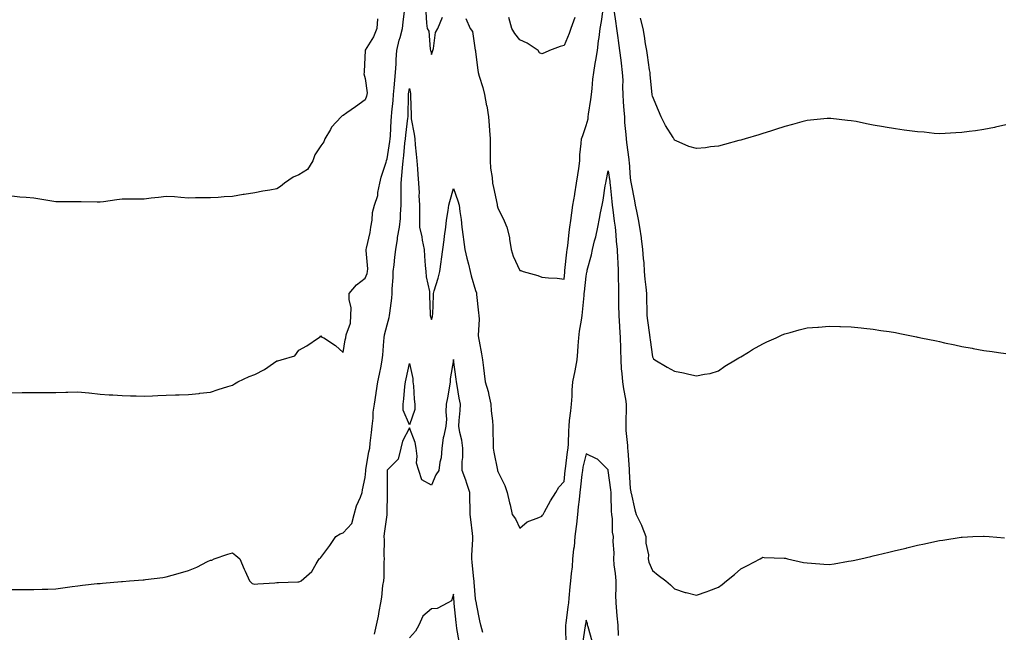
# Model space of a CAD drawing. Units: inches. Extents: x 878723 to 881363, y 7334858 to 7337498.
# Drawn here: x 880472 to 880917, y 7335439 to 7335716 of the extents above; entities that cross this region are included whole.
import ezdxf

# ---------------------------------------------------------------- set-up
doc = ezdxf.new("R2010")
doc.units = ezdxf.units.IN
doc.header["$MEASUREMENT"] = 0
doc.layers.add('Contour_87877334', color=7, linetype='Continuous', true_color=0x71d818)

msp = doc.modelspace()

# ---------------------------------------------------------------- linework, layer by layer
at = {"layer": 'Contour_87877334'}
for points in [[(880468.05, 7335546.98, 3329), (880472.87, 7335547.1, 3329), (880473.24, 7335547.11, 3329), (880478.05, 7335547.2, 3329), (880482.81, 7335547.16, 3329), (880483.28, 7335547.15, 3329), (880488.05, 7335547.11, 3329), (880492.63, 7335547.34, 3329), (880493.47, 7335547.34, 3329), (880498.05, 7335547.52, 3329), (880502.97, 7335547, 3329), (880503.11, 7335546.98, 3329), (880508.05, 7335546.46, 3329), (880512.23, 7335546.09, 3329), (880513.91, 7335546.06, 3329), (880518.05, 7335545.74, 3329), (880521.77, 7335545.64, 3329), (880524.34, 7335545.63, 3329), (880528.05, 7335545.52, 3329), (880531.79, 7335545.66, 3329), (880534.23, 7335545.74, 3329), (880538.05, 7335545.88, 3329), (880542.21, 7335546.08, 3329), (880543.91, 7335546.06, 3329), (880548.05, 7335546.28, 3329), (880552.88, 7335546.75, 3329), (880553.18, 7335546.79, 3329), (880558.05, 7335547.26, 3329), (880561.45, 7335548.52, 3329), (880565.96, 7335549.83, 3329), (880568.05, 7335550.51, 3329), (880568.89, 7335551.08, 3329), (880570.38, 7335551.92, 3329), (880575.59, 7335554.38, 3329), (880578.05, 7335555.22, 3329), (880582.48, 7335557.49, 3329), (880586.52, 7335560.39, 3329), (880588.05, 7335561.42, 3329), (880588.47, 7335561.5, 3329), (880590.06, 7335561.92, 3329), (880596.23, 7335563.74, 3329), (880598.05, 7335566.26, 3329), (880601.64, 7335568.33, 3329), (880606.98, 7335571.92, 3329), (880607.67, 7335572.3, 3329), (880608.05, 7335572.73, 3329), (880608.39, 7335572.26, 3329), (880609.37, 7335571.92, 3329), (880614.6, 7335568.47, 3329), (880618.05, 7335565.29, 3329), (880619.05, 7335570.92, 3329), (880619.31, 7335571.92, 3329), (880619.43, 7335573.31, 3329), (880621.47, 7335578.5, 3329), (880621.63, 7335581.92, 3329), (880621.65, 7335585.52, 3329), (880620.74, 7335589.23, 3329), (880620.76, 7335591.92, 3329), (880624.17, 7335595.8, 3329), (880628.05, 7335598.93, 3329), (880628.93, 7335601.04, 3329), (880629.16, 7335601.92, 3329), (880629.23, 7335603.1, 3329), (880628.5, 7335611.47, 3329), (880628.54, 7335611.92, 3329), (880628.64, 7335612.51, 3329), (880630.36, 7335619.61, 3329), (880630.69, 7335621.92, 3329), (880631.29, 7335625.16, 3329), (880631.31, 7335628.66, 3329), (880632.26, 7335631.92, 3329), (880633.73, 7335636.24, 3329), (880633.81, 7335637.68, 3329), (880634.74, 7335641.92, 3329), (880635.36, 7335644.61, 3329), (880637.55, 7335651.42, 3329), (880637.69, 7335651.92, 3329), (880637.76, 7335652.2, 3329), (880638.05, 7335652.9, 3329), (880639.22, 7335660.75, 3329), (880639.35, 7335661.92, 3329), (880639.47, 7335663.34, 3329), (880639.78, 7335670.19, 3329), (880639.95, 7335671.92, 3329), (880640.09, 7335673.96, 3329), (880640.72, 7335679.25, 3329), (880640.89, 7335681.92, 3329), (880641.18, 7335685.05, 3329), (880641.43, 7335688.54, 3329), (880641.77, 7335691.92, 3329), (880642.05, 7335695.92, 3329), (880642.1, 7335697.87, 3329), (880642.42, 7335701.92, 3329), (880643.44, 7335706.53, 3329), (880643.85, 7335707.73, 3329), (880645, 7335711.92, 3329), (880645.31, 7335714.66, 3329), (880645.79, 7335719.65, 3329)], [(880655.49, 7335719.36, 3329), (880655.76, 7335714.21, 3329), (880656.1, 7335711.92, 3329), (880656.81, 7335710.68, 3329), (880657.52, 7335702.45, 3329), (880657.68, 7335701.92, 3329), (880657.74, 7335701.62, 3329), (880658.05, 7335700.06, 3329), (880658.49, 7335701.48, 3329), (880658.62, 7335701.92, 3329), (880658.91, 7335702.77, 3329), (880659.87, 7335710.1, 3329), (880660.99, 7335711.92, 3329), (880663.05, 7335716.92, 3329)], [(880673.59, 7335716.38, 3329), (880675.65, 7335711.92, 3329), (880676.61, 7335710.48, 3329), (880677.9, 7335702.07, 3329), (880677.95, 7335701.92, 3329), (880677.97, 7335701.84, 3329), (880678.05, 7335701.31, 3329), (880679.09, 7335692.96, 3329), (880679.21, 7335691.92, 3329), (880679.69, 7335690.28, 3329), (880681.24, 7335685.1, 3329), (880682.13, 7335681.92, 3329), (880683.04, 7335676.93, 3329), (880683.05, 7335676.92, 3329), (880683.82, 7335671.92, 3329), (880684.11, 7335667.98, 3329), (880684.31, 7335665.66, 3329), (880684.6, 7335661.92, 3329), (880684.69, 7335658.56, 3329), (880684.58, 7335655.39, 3329), (880684.66, 7335651.92, 3329), (880684.76, 7335648.63, 3329), (880685.52, 7335644.45, 3329), (880685.62, 7335641.92, 3329), (880686.09, 7335639.96, 3329), (880687.75, 7335632.22, 3329), (880687.82, 7335631.92, 3329), (880687.84, 7335631.71, 3329), (880688.05, 7335630.64, 3329), (880690.9, 7335624.77, 3329), (880692.13, 7335621.92, 3329), (880693.36, 7335617.24, 3329), (880693.38, 7335616.59, 3329), (880694.21, 7335611.92, 3329), (880695.03, 7335608.9, 3329), (880698.05, 7335602.36, 3329), (880698.44, 7335602.31, 3329), (880699.64, 7335601.92, 3329), (880706.15, 7335600.03, 3329), (880708.05, 7335599.28, 3329), (880711, 7335598.98, 3329), (880715, 7335598.87, 3329), (880718.05, 7335598.48, 3329), (880718.36, 7335601.61, 3329), (880718.4, 7335601.92, 3329), (880718.45, 7335602.32, 3329), (880719.31, 7335610.66, 3329), (880719.48, 7335611.92, 3329), (880719.71, 7335613.58, 3329), (880720.35, 7335619.63, 3329), (880720.7, 7335621.92, 3329), (880721.15, 7335625.03, 3329), (880721.57, 7335628.4, 3329), (880722.11, 7335631.92, 3329), (880722.89, 7335636.76, 3329), (880722.92, 7335637.05, 3329), (880723.78, 7335641.92, 3329), (880724.31, 7335645.66, 3329), (880724.69, 7335648.56, 3329), (880725.16, 7335651.92, 3329), (880725.25, 7335654.72, 3329), (880725.89, 7335659.76, 3329), (880725.97, 7335661.92, 3329), (880726.52, 7335663.45, 3329), (880728.05, 7335668.02, 3329), (880728.94, 7335671.03, 3329), (880729.03, 7335671.92, 3329), (880729.15, 7335673.02, 3329), (880730.26, 7335679.71, 3329), (880730.47, 7335681.92, 3329), (880730.79, 7335684.66, 3329), (880731.1, 7335688.87, 3329), (880731.49, 7335691.92, 3329), (880732.19, 7335696.07, 3329), (880732.47, 7335697.5, 3329), (880733.18, 7335701.92, 3329), (880733.73, 7335706.24, 3329), (880733.94, 7335707.81, 3329), (880734.48, 7335711.92, 3329), (880734.98, 7335714.99, 3329), (880735.58, 7335719.45, 3329)], [(880740.71, 7335719.26, 3329), (880741.29, 7335715.16, 3329), (880741.75, 7335711.92, 3329), (880742.35, 7335707.62, 3329), (880742.52, 7335706.39, 3329), (880743.14, 7335701.92, 3329), (880743.7, 7335697.57, 3329), (880743.87, 7335696.1, 3329), (880744.39, 7335691.92, 3329), (880744.61, 7335688.48, 3329), (880744.48, 7335685.48, 3329), (880744.67, 7335681.92, 3329), (880744.85, 7335678.72, 3329), (880745.19, 7335674.78, 3329), (880745.36, 7335671.92, 3329), (880745.45, 7335669.33, 3329), (880746.06, 7335663.91, 3329), (880746.14, 7335661.92, 3329), (880746.39, 7335660.26, 3329), (880747.32, 7335652.65, 3329), (880747.42, 7335651.92, 3329), (880747.49, 7335651.36, 3329), (880748.05, 7335644.32, 3329), (880748.35, 7335642.22, 3329), (880748.38, 7335641.92, 3329), (880748.45, 7335641.52, 3329), (880750, 7335633.87, 3329), (880750.3, 7335631.92, 3329), (880750.83, 7335629.14, 3329), (880751.63, 7335625.5, 3329), (880752.26, 7335621.92, 3329), (880752.91, 7335617.06, 3329), (880752.94, 7335616.81, 3329), (880753.6, 7335611.92, 3329), (880753.85, 7335607.72, 3329), (880754.11, 7335605.86, 3329), (880754.38, 7335601.92, 3329), (880754.58, 7335598.45, 3329), (880755.12, 7335594.85, 3329), (880755.32, 7335591.92, 3329), (880755.4, 7335589.27, 3329), (880755.51, 7335584.46, 3329), (880755.58, 7335581.92, 3329), (880755.85, 7335579.72, 3329), (880756.77, 7335573.2, 3329), (880756.93, 7335571.92, 3329), (880757.05, 7335570.92, 3329), (880758.05, 7335563.23, 3329), (880758.58, 7335562.45, 3329), (880759.2, 7335561.92, 3329), (880764.75, 7335558.62, 3329), (880768.05, 7335556.85, 3329), (880772.19, 7335556.06, 3329), (880774.5, 7335555.47, 3329), (880778.05, 7335554.74, 3329), (880781.62, 7335555.49, 3329), (880784.21, 7335555.76, 3329), (880788.05, 7335556.88, 3329), (880790.91, 7335559.05, 3329), (880795.73, 7335561.92, 3329), (880797.2, 7335562.77, 3329), (880798.05, 7335563.23, 3329), (880801.54, 7335565.41, 3329), (880803.37, 7335566.59, 3329), (880808.05, 7335569.2, 3329), (880809.88, 7335570.09, 3329), (880814.01, 7335571.92, 3329), (880816.78, 7335573.19, 3329), (880818.05, 7335573.73, 3329), (880820.49, 7335574.36, 3329), (880824.5, 7335575.47, 3329), (880828.05, 7335576.35, 3329), (880832.89, 7335576.75, 3329), (880833.18, 7335576.78, 3329), (880838.05, 7335577.18, 3329), (880842.94, 7335577.03, 3329), (880843.15, 7335577.02, 3329), (880848.05, 7335576.88, 3329), (880852.52, 7335576.39, 3329), (880853.7, 7335576.27, 3329), (880858.05, 7335575.8, 3329), (880861.39, 7335575.26, 3329), (880865.28, 7335574.68, 3329), (880868.05, 7335574.25, 3329), (880870.01, 7335573.87, 3329), (880877.66, 7335572.32, 3329), (880878.05, 7335572.24, 3329), (880878.32, 7335572.19, 3329), (880879.56, 7335571.92, 3329), (880886.63, 7335570.5, 3329), (880888.05, 7335570.19, 3329), (880890.29, 7335569.68, 3329), (880894.89, 7335568.77, 3329), (880898.05, 7335568.01, 3329), (880902.82, 7335567.14, 3329), (880903.22, 7335567.09, 3329), (880908.05, 7335566.11, 3329), (880911.8, 7335565.67, 3329), (880914.74, 7335565.23, 3329), (880918.05, 7335564.82, 3329)], [(880633.68, 7335716.29, 3330), (880633.31, 7335711.92, 3330), (880631.83, 7335708.14, 3330), (880628.05, 7335702, 3330), (880628.01, 7335701.96, 3330), (880627.99, 7335701.92, 3330), (880627.98, 7335701.85, 3330), (880627.59, 7335692.38, 3330), (880627.53, 7335691.92, 3330), (880627.48, 7335691.35, 3330), (880628.05, 7335689.26, 3330), (880628.89, 7335682.76, 3330), (880628.87, 7335681.92, 3330), (880628.68, 7335681.29, 3330), (880628.05, 7335679.51, 3330), (880623.63, 7335676.34, 3330), (880619.82, 7335673.68, 3330), (880618.05, 7335672.45, 3330), (880617.7, 7335672.27, 3330), (880617.23, 7335671.92, 3330), (880612.8, 7335667.16, 3330), (880612.35, 7335666.22, 3330), (880609.86, 7335661.92, 3330), (880609.4, 7335660.58, 3330), (880608.05, 7335658.72, 3330), (880605.29, 7335654.68, 3330), (880604.37, 7335651.92, 3330), (880601.97, 7335647.99, 3330), (880598.05, 7335645.61, 3330), (880595.4, 7335644.57, 3330), (880591.5, 7335641.92, 3330), (880589.67, 7335640.29, 3330), (880588.05, 7335639.35, 3330), (880584.83, 7335638.7, 3330), (880581.67, 7335638.3, 3330), (880578.05, 7335637.43, 3330), (880573.22, 7335636.75, 3330), (880572.79, 7335636.67, 3330), (880568.05, 7335635.91, 3330), (880564.22, 7335635.75, 3330), (880561.59, 7335635.46, 3330), (880558.05, 7335635.29, 3330), (880554.7, 7335635.27, 3330), (880551.31, 7335635.18, 3330), (880548.05, 7335635.15, 3330), (880544.56, 7335635.41, 3330), (880541.75, 7335635.62, 3330), (880538.05, 7335635.87, 3330), (880534.56, 7335635.42, 3330), (880531.18, 7335635.05, 3330), (880528.05, 7335634.65, 3330), (880525.36, 7335634.61, 3330), (880520.78, 7335634.65, 3330), (880518.05, 7335634.62, 3330), (880515.68, 7335634.29, 3330), (880509.58, 7335633.45, 3330), (880508.05, 7335633.24, 3330), (880506.69, 7335633.28, 3330), (880499.57, 7335633.43, 3330), (880498.05, 7335633.49, 3330), (880496.48, 7335633.49, 3330), (880489.59, 7335633.46, 3330), (880488.05, 7335633.46, 3330), (880486.23, 7335633.74, 3330), (880480.75, 7335634.63, 3330), (880478.05, 7335635.05, 3330), (880474.6, 7335635.37, 3330), (880471.74, 7335635.61, 3330), (880468.05, 7335635.95, 3330)], [(880723.01, 7335716.88, 3330), (880721.16, 7335711.92, 3330), (880720.43, 7335709.54, 3330), (880718.05, 7335704.15, 3330), (880716.28, 7335703.69, 3330), (880711.54, 7335701.92, 3330), (880709.15, 7335700.82, 3330), (880708.05, 7335700.44, 3330), (880706.93, 7335700.8, 3330), (880706.38, 7335701.92, 3330), (880701.43, 7335705.29, 3330), (880698.05, 7335706.66, 3330), (880695.74, 7335709.61, 3330), (880694.48, 7335711.92, 3330), (880693.04, 7335716.91, 3330)], [(880918.05, 7335668.22, 3330), (880913.36, 7335667.23, 3330), (880912.85, 7335667.13, 3330), (880908.05, 7335666.12, 3330), (880904.36, 7335665.61, 3330), (880901.37, 7335665.24, 3330), (880898.05, 7335664.79, 3330), (880895.37, 7335664.6, 3330), (880890.53, 7335664.4, 3330), (880888.05, 7335664.25, 3330), (880885.55, 7335664.42, 3330), (880881.01, 7335664.88, 3330), (880878.05, 7335665.05, 3330), (880874.44, 7335665.53, 3330), (880872.05, 7335665.92, 3330), (880868.05, 7335666.41, 3330), (880863.38, 7335667.25, 3330), (880862.59, 7335667.38, 3330), (880858.05, 7335668.18, 3330), (880854.91, 7335668.78, 3330), (880850.26, 7335669.71, 3330), (880848.05, 7335670.13, 3330), (880846.41, 7335670.28, 3330), (880838.89, 7335671.08, 3330), (880838.05, 7335671.15, 3330), (880837.19, 7335671.07, 3330), (880829.58, 7335670.39, 3330), (880828.05, 7335670.24, 3330), (880825.74, 7335669.61, 3330), (880821.53, 7335668.44, 3330), (880818.05, 7335667.51, 3330), (880813.84, 7335666.13, 3330), (880811.59, 7335665.46, 3330), (880808.05, 7335664.35, 3330), (880806.21, 7335663.76, 3330), (880800.12, 7335661.92, 3330), (880798.52, 7335661.45, 3330), (880798.05, 7335661.32, 3330), (880797.25, 7335661.11, 3330), (880790.65, 7335659.32, 3330), (880788.05, 7335658.68, 3330), (880784.41, 7335658.29, 3330), (880782.04, 7335657.93, 3330), (880778.05, 7335657.55, 3330), (880774.6, 7335658.47, 3330), (880768.88, 7335661.09, 3330), (880768.05, 7335661.39, 3330), (880767.89, 7335661.76, 3330), (880767.81, 7335661.92, 3330), (880767.47, 7335662.5, 3330), (880764.06, 7335667.93, 3330), (880762.08, 7335671.92, 3330), (880760.85, 7335674.71, 3330), (880758.05, 7335681.3, 3330), (880757.94, 7335681.81, 3330), (880757.92, 7335681.92, 3330), (880757.92, 7335682.05, 3330), (880757, 7335690.87, 3330), (880756.98, 7335691.92, 3330), (880756.8, 7335693.17, 3330), (880755.85, 7335699.72, 3330), (880755.52, 7335701.92, 3330), (880755.01, 7335704.96, 3330), (880754.47, 7335708.35, 3330), (880753.86, 7335711.92, 3330), (880752.63, 7335716.51, 3330)], [(880468.05, 7335457.98, 3328), (880471.93, 7335458.04, 3328), (880474.1, 7335457.97, 3328), (880478.05, 7335458.04, 3328), (880481.8, 7335458.17, 3328), (880484.35, 7335458.22, 3328), (880488.05, 7335458.36, 3328), (880491.15, 7335458.82, 3328), (880495.48, 7335459.35, 3328), (880498.05, 7335459.72, 3328), (880500.08, 7335459.89, 3328), (880506.81, 7335460.68, 3328), (880508.05, 7335460.79, 3328), (880509.1, 7335460.87, 3328), (880517.76, 7335461.63, 3328), (880518.05, 7335461.65, 3328), (880518.29, 7335461.68, 3328), (880521.38, 7335461.92, 3328), (880527.61, 7335462.35, 3328), (880528.05, 7335462.39, 3328), (880528.61, 7335462.48, 3328), (880536.47, 7335463.5, 3328), (880538.05, 7335463.75, 3328), (880540.65, 7335464.51, 3328), (880544.46, 7335465.51, 3328), (880548.05, 7335466.66, 3328), (880551.93, 7335468.04, 3328), (880556.74, 7335470.61, 3328), (880558.05, 7335471.22, 3328), (880558.68, 7335471.29, 3328), (880559.76, 7335471.92, 3328), (880565.96, 7335474.01, 3328), (880568.05, 7335474.54, 3328), (880569.58, 7335473.44, 3328), (880571.26, 7335471.92, 3328), (880573.28, 7335467.15, 3328), (880573.73, 7335466.24, 3328), (880575.75, 7335461.92, 3328), (880576.9, 7335460.77, 3328), (880578.05, 7335460.4, 3328), (880579.44, 7335460.53, 3328), (880587.22, 7335461.09, 3328), (880588.05, 7335461.17, 3328), (880588.8, 7335461.17, 3328), (880597.64, 7335461.51, 3328), (880598.05, 7335461.51, 3328), (880598.42, 7335461.55, 3328), (880599.11, 7335461.92, 3328), (880603.86, 7335466.11, 3328), (880605.82, 7335469.69, 3328), (880607.26, 7335471.92, 3328), (880607.74, 7335472.23, 3328), (880608.05, 7335472.49, 3328), (880612.12, 7335477.85, 3328), (880614.84, 7335481.92, 3328), (880616.72, 7335483.25, 3328), (880618.05, 7335483.65, 3328), (880622.06, 7335487.91, 3328), (880623.11, 7335491.92, 3328), (880624.13, 7335495.84, 3328), (880625.87, 7335499.74, 3328), (880626.63, 7335501.92, 3328), (880626.85, 7335503.12, 3328), (880628.05, 7335508.61, 3328), (880628.3, 7335511.67, 3328), (880628.31, 7335511.92, 3328), (880628.38, 7335512.25, 3328), (880629.72, 7335520.25, 3328), (880630.1, 7335521.92, 3328), (880630.28, 7335524.16, 3328), (880630.98, 7335528.99, 3328), (880631.2, 7335531.92, 3328), (880631.62, 7335535.49, 3328), (880631.74, 7335538.22, 3328), (880632.26, 7335541.92, 3328), (880633.02, 7335546.89, 3328), (880633.03, 7335546.94, 3328), (880633.78, 7335551.92, 3328), (880634.51, 7335555.46, 3328), (880635.24, 7335559.11, 3328), (880635.82, 7335561.92, 3328), (880635.99, 7335563.98, 3328), (880636.53, 7335570.4, 3328), (880636.66, 7335571.92, 3328), (880636.75, 7335573.22, 3328), (880638.05, 7335577.8, 3328), (880638.96, 7335581.01, 3328), (880639.13, 7335581.92, 3328), (880639.22, 7335583.09, 3328), (880640.09, 7335589.88, 3328), (880640.22, 7335591.92, 3328), (880640.21, 7335594.08, 3328), (880640.78, 7335599.19, 3328), (880640.76, 7335601.92, 3328), (880641.11, 7335604.98, 3328), (880641.53, 7335608.44, 3328), (880641.91, 7335611.92, 3328), (880642.64, 7335616.51, 3328), (880642.67, 7335617.3, 3328), (880643.66, 7335621.92, 3328), (880644.1, 7335625.87, 3328), (880644.01, 7335627.88, 3328), (880644.35, 7335631.92, 3328), (880644.35, 7335635.62, 3328), (880644.3, 7335638.17, 3328), (880644.3, 7335641.92, 3328), (880644.7, 7335645.27, 3328), (880644.97, 7335648.83, 3328), (880645.3, 7335651.92, 3328), (880645.59, 7335654.38, 3328), (880646.03, 7335659.9, 3328), (880646.25, 7335661.92, 3328), (880646.39, 7335663.58, 3328), (880647.43, 7335671.3, 3328), (880647.49, 7335671.92, 3328), (880647.53, 7335672.44, 3328), (880647.69, 7335681.56, 3328), (880647.71, 7335681.92, 3328), (880647.74, 7335682.23, 3328), (880648.05, 7335684.75, 3328), (880648.54, 7335682.4, 3328), (880648.58, 7335681.92, 3328), (880648.59, 7335681.38, 3328), (880648.81, 7335672.68, 3328), (880648.82, 7335671.92, 3328), (880648.94, 7335671.03, 3328), (880650.22, 7335664.09, 3328), (880650.49, 7335661.92, 3328), (880650.71, 7335659.26, 3328), (880651.15, 7335655.02, 3328), (880651.39, 7335651.92, 3328), (880651.68, 7335648.29, 3328), (880651.9, 7335645.77, 3328), (880652.2, 7335641.92, 3328), (880652.43, 7335637.54, 3328), (880652.4, 7335636.27, 3328), (880652.66, 7335631.92, 3328), (880652.67, 7335627.3, 3328), (880652.63, 7335626.5, 3328), (880652.63, 7335621.92, 3328), (880653.73, 7335617.6, 3328), (880653.88, 7335616.09, 3328), (880654.7, 7335611.92, 3328), (880654.98, 7335608.85, 3328), (880655.28, 7335604.69, 3328), (880655.52, 7335601.92, 3328), (880655.62, 7335599.49, 3328), (880657.17, 7335592.79, 3328), (880657.22, 7335591.92, 3328), (880657.24, 7335591.11, 3328), (880657.48, 7335582.49, 3328), (880657.5, 7335581.92, 3328), (880657.6, 7335581.47, 3328), (880658.05, 7335580.23, 3328), (880658.5, 7335581.47, 3328), (880658.59, 7335581.92, 3328), (880658.65, 7335582.52, 3328), (880658.91, 7335591.06, 3328), (880659, 7335591.92, 3328), (880659.35, 7335593.22, 3328), (880661.1, 7335598.87, 3328), (880661.82, 7335601.92, 3328), (880662.43, 7335606.3, 3328), (880662.56, 7335607.41, 3328), (880663.24, 7335611.92, 3328), (880663.8, 7335616.17, 3328), (880664.03, 7335617.9, 3328), (880664.57, 7335621.92, 3328), (880664.91, 7335625.06, 3328), (880665.62, 7335629.49, 3328), (880665.92, 7335631.92, 3328), (880666.34, 7335633.63, 3328), (880668.05, 7335639.44, 3328), (880669.99, 7335633.86, 3328), (880670.58, 7335631.92, 3328), (880670.86, 7335629.11, 3328), (880671.53, 7335625.4, 3328), (880671.81, 7335621.92, 3328), (880672.42, 7335617.55, 3328), (880672.58, 7335616.45, 3328), (880673.19, 7335611.92, 3328), (880674.08, 7335607.96, 3328), (880674.77, 7335605.2, 3328), (880675.54, 7335601.92, 3328), (880676.05, 7335599.92, 3328), (880678.05, 7335593.35, 3328), (880678.37, 7335592.24, 3328), (880678.42, 7335591.92, 3328), (880678.46, 7335591.51, 3328), (880679.37, 7335583.23, 3328), (880679.48, 7335581.92, 3328), (880679.65, 7335580.32, 3328), (880679.13, 7335573, 3328), (880679.3, 7335571.92, 3328), (880679.59, 7335570.39, 3328), (880680.72, 7335564.6, 3328), (880681.22, 7335561.92, 3328), (880681.66, 7335558.31, 3328), (880681.88, 7335555.75, 3328), (880682.39, 7335551.92, 3328), (880683.73, 7335547.6, 3328), (880683.99, 7335545.98, 3328), (880684.99, 7335541.92, 3328), (880685.05, 7335538.92, 3328), (880685.71, 7335534.26, 3328), (880685.77, 7335531.92, 3328), (880685.91, 7335529.78, 3328), (880685.93, 7335524.04, 3328), (880686.06, 7335521.92, 3328), (880686.33, 7335520.2, 3328), (880687.94, 7335512.03, 3328), (880687.96, 7335511.92, 3328), (880687.98, 7335511.85, 3328), (880688.05, 7335511.41, 3328), (880691.22, 7335505.09, 3328), (880692.32, 7335501.92, 3328), (880693.39, 7335497.26, 3328), (880693.61, 7335496.36, 3328), (880694.66, 7335491.92, 3328), (880696.1, 7335489.97, 3328), (880698.05, 7335485.7, 3328), (880701.35, 7335488.62, 3328), (880706.7, 7335490.58, 3328), (880708.05, 7335491.25, 3328), (880708.38, 7335491.59, 3328), (880708.59, 7335491.92, 3328), (880709.29, 7335493.17, 3328), (880711.91, 7335498.06, 3328), (880714.34, 7335501.92, 3328), (880715.64, 7335504.33, 3328), (880718.05, 7335506.92, 3328), (880718.62, 7335511.92, 3328), (880718.74, 7335512.61, 3328), (880719.64, 7335520.33, 3328), (880719.95, 7335521.92, 3328), (880720.07, 7335523.94, 3328), (880720.23, 7335529.74, 3328), (880720.37, 7335531.92, 3328), (880720.57, 7335534.44, 3328), (880721.18, 7335538.8, 3328), (880721.39, 7335541.92, 3328), (880721.69, 7335545.56, 3328), (880721.73, 7335548.24, 3328), (880722.08, 7335551.92, 3328), (880723.06, 7335556.91, 3328), (880723.07, 7335556.93, 3328), (880723.98, 7335561.92, 3328), (880724.27, 7335565.7, 3328), (880724.46, 7335568.33, 3328), (880724.73, 7335571.92, 3328), (880725.09, 7335574.88, 3328), (880725.97, 7335579.84, 3328), (880726.24, 7335581.92, 3328), (880726.41, 7335583.56, 3328), (880727.11, 7335590.97, 3328), (880727.2, 7335591.92, 3328), (880727.28, 7335592.69, 3328), (880728.05, 7335599.86, 3328), (880728.41, 7335601.56, 3328), (880728.47, 7335601.92, 3328), (880728.6, 7335602.47, 3328), (880730.48, 7335609.49, 3328), (880731, 7335611.92, 3328), (880731.9, 7335615.77, 3328), (880732.41, 7335617.56, 3328), (880733.32, 7335621.92, 3328), (880734.12, 7335625.85, 3328), (880734.58, 7335628.45, 3328), (880735.26, 7335631.92, 3328), (880735.73, 7335634.24, 3328), (880736.74, 7335640.61, 3328), (880736.99, 7335641.92, 3328), (880737.14, 7335642.83, 3328), (880738.05, 7335647.45, 3328), (880738.73, 7335642.6, 3328), (880738.8, 7335641.92, 3328), (880738.89, 7335641.08, 3328), (880739.71, 7335633.59, 3328), (880739.91, 7335631.92, 3328), (880740.18, 7335629.79, 3328), (880740.77, 7335624.64, 3328), (880741.14, 7335621.92, 3328), (880741.44, 7335618.53, 3328), (880741.73, 7335615.6, 3328), (880742.06, 7335611.92, 3328), (880742.23, 7335607.74, 3328), (880742.37, 7335606.24, 3328), (880742.53, 7335601.92, 3328), (880742.62, 7335597.35, 3328), (880742.65, 7335596.52, 3328), (880742.74, 7335591.92, 3328), (880742.79, 7335587.18, 3328), (880742.79, 7335586.66, 3328), (880742.83, 7335581.92, 3328), (880743.13, 7335577, 3328), (880743.13, 7335576.84, 3328), (880743.42, 7335571.92, 3328), (880743.55, 7335567.42, 3328), (880743.59, 7335566.38, 3328), (880743.71, 7335561.92, 3328), (880743.98, 7335557.86, 3328), (880744.24, 7335555.73, 3328), (880744.52, 7335551.92, 3328), (880744.99, 7335548.86, 3328), (880745.81, 7335544.16, 3328), (880746.17, 7335541.92, 3328), (880746.15, 7335540.02, 3328), (880745.99, 7335533.98, 3328), (880745.97, 7335531.92, 3328), (880746.07, 7335529.94, 3328), (880746.75, 7335523.22, 3328), (880746.82, 7335521.92, 3328), (880746.94, 7335520.81, 3328), (880747.48, 7335512.49, 3328), (880747.53, 7335511.92, 3328), (880747.58, 7335511.45, 3328), (880748.05, 7335503.72, 3328), (880748.28, 7335502.15, 3328), (880748.33, 7335501.92, 3328), (880748.42, 7335501.55, 3328), (880750.12, 7335493.99, 3328), (880750.67, 7335491.92, 3328), (880753.18, 7335487.06, 3328), (880753.3, 7335486.67, 3328), (880755.13, 7335481.92, 3328), (880755.07, 7335478.94, 3328), (880756.27, 7335473.7, 3328), (880756.21, 7335471.92, 3328), (880756.52, 7335470.39, 3328), (880758.05, 7335466.57, 3328), (880760.65, 7335464.52, 3328), (880764.18, 7335461.92, 3328), (880766.21, 7335460.08, 3328), (880768.05, 7335458.34, 3328), (880772.85, 7335456.72, 3328), (880773.32, 7335456.65, 3328), (880778.05, 7335455.46, 3328), (880782.81, 7335457.16, 3328), (880783.54, 7335457.41, 3328), (880788.05, 7335458.99, 3328), (880789.66, 7335460.31, 3328), (880791.66, 7335461.92, 3328), (880795.18, 7335464.79, 3328), (880798.05, 7335467.42, 3328), (880801.09, 7335468.88, 3328), (880806.84, 7335471.92, 3328), (880807.64, 7335472.33, 3328), (880808.05, 7335472.56, 3328), (880808.67, 7335472.54, 3328), (880817.77, 7335472.2, 3328), (880818.05, 7335472.19, 3328), (880818.26, 7335472.13, 3328), (880819.2, 7335471.92, 3328), (880826.42, 7335470.29, 3328), (880828.05, 7335470.02, 3328), (880830.08, 7335469.89, 3328), (880835.58, 7335469.45, 3328), (880838.05, 7335469.3, 3328), (880840.31, 7335469.66, 3328), (880846.88, 7335470.75, 3328), (880848.05, 7335470.93, 3328), (880848.88, 7335471.09, 3328), (880852.35, 7335471.92, 3328), (880856.97, 7335473, 3328), (880858.05, 7335473.3, 3328), (880859.87, 7335473.74, 3328), (880865.09, 7335474.88, 3328), (880868.05, 7335475.64, 3328), (880872.9, 7335476.77, 3328), (880873.15, 7335476.82, 3328), (880878.05, 7335478.06, 3328), (880881.28, 7335478.69, 3328), (880885.87, 7335479.74, 3328), (880888.05, 7335480.19, 3328), (880889.58, 7335480.39, 3328), (880897.8, 7335481.67, 3328), (880898.05, 7335481.71, 3328), (880898.26, 7335481.71, 3328), (880903.05, 7335481.92, 3328), (880907.86, 7335482.11, 3328), (880908.05, 7335482.12, 3328), (880908.23, 7335482.1, 3328), (880910.47, 7335481.92, 3328), (880917.44, 7335481.31, 3328)], [(880681.35, 7335438.62, 3327), (880680.33, 7335441.92, 3327), (880679.95, 7335443.82, 3327), (880678.46, 7335451.51, 3327), (880678.37, 7335451.92, 3327), (880678.34, 7335452.21, 3327), (880678.05, 7335453.73, 3327), (880677.38, 7335461.25, 3327), (880677.33, 7335461.92, 3327), (880677.23, 7335462.74, 3327), (880676.55, 7335470.42, 3327), (880676.36, 7335471.92, 3327), (880676.39, 7335473.58, 3327), (880676.71, 7335480.58, 3327), (880676.73, 7335481.92, 3327), (880676.58, 7335483.38, 3327), (880675.82, 7335489.69, 3327), (880675.6, 7335491.92, 3327), (880675.55, 7335494.42, 3327), (880675.42, 7335499.29, 3327), (880675.38, 7335501.92, 3327), (880674.07, 7335505.9, 3327), (880673.63, 7335507.51, 3327), (880671.9, 7335511.92, 3327), (880671.99, 7335515.86, 3327), (880672.2, 7335517.77, 3327), (880672.26, 7335521.92, 3327), (880671.73, 7335525.6, 3327), (880670.87, 7335529.09, 3327), (880670.39, 7335531.92, 3327), (880670.58, 7335534.45, 3327), (880670.98, 7335538.99, 3327), (880671.2, 7335541.92, 3327), (880670.65, 7335544.52, 3327), (880669.72, 7335550.25, 3327), (880669.4, 7335551.92, 3327), (880669.29, 7335553.16, 3327), (880668.08, 7335561.89, 3327), (880668.08, 7335561.92, 3327), (880668.05, 7335562.05, 3327), (880668.02, 7335561.95, 3327), (880668.01, 7335561.92, 3327), (880668.01, 7335561.88, 3327), (880666.58, 7335553.39, 3327), (880666.53, 7335551.92, 3327), (880666.21, 7335550.07, 3327), (880665.26, 7335544.71, 3327), (880664.77, 7335541.92, 3327), (880664.52, 7335538.39, 3327), (880664.87, 7335535.09, 3327), (880664.55, 7335531.92, 3327), (880663.67, 7335527.55, 3327), (880663.36, 7335526.61, 3327), (880662.69, 7335521.92, 3327), (880662.41, 7335517.56, 3327), (880661.8, 7335515.67, 3327), (880661.4, 7335511.92, 3327), (880660.06, 7335509.91, 3327), (880658.05, 7335505.16, 3327), (880653.72, 7335507.59, 3327), (880652.28, 7335511.92, 3327), (880651.32, 7335515.19, 3327), (880651.64, 7335518.33, 3327), (880651.08, 7335521.92, 3327), (880650.65, 7335524.53, 3327), (880648.05, 7335531.21, 3327), (880644.9, 7335525.07, 3327), (880644.19, 7335521.92, 3327), (880642.92, 7335517.05, 3327), (880638.05, 7335512.05, 3327), (880638.03, 7335511.94, 3327), (880638.02, 7335511.92, 3327), (880638.02, 7335511.89, 3327), (880638, 7335501.97, 3327), (880638, 7335501.92, 3327), (880638, 7335501.87, 3327), (880637.91, 7335492.06, 3327), (880637.89, 7335491.92, 3327), (880637.89, 7335491.75, 3327), (880636.63, 7335483.34, 3327), (880636.57, 7335481.92, 3327), (880636.61, 7335480.48, 3327), (880636.55, 7335473.42, 3327), (880636.59, 7335471.92, 3327), (880636.46, 7335470.33, 3327), (880636.45, 7335463.52, 3327), (880636.3, 7335461.92, 3327), (880635.97, 7335459.84, 3327), (880635.4, 7335454.57, 3327), (880634.94, 7335451.92, 3327), (880634.22, 7335448.1, 3327), (880633.99, 7335445.97, 3327), (880633.08, 7335441.92, 3327), (880632.18, 7335437.79, 3327)], [(880742.79, 7335437.18, 3327), (880742.5, 7335441.92, 3327), (880742.17, 7335446.05, 3327), (880741.98, 7335447.99, 3327), (880741.65, 7335451.92, 3327), (880741.58, 7335455.46, 3327), (880741.68, 7335458.29, 3327), (880741.62, 7335461.92, 3327), (880741.37, 7335465.24, 3327), (880740.83, 7335469.14, 3327), (880740.6, 7335471.92, 3327), (880740.68, 7335474.55, 3327), (880740.31, 7335479.66, 3327), (880740.39, 7335481.92, 3327), (880740.03, 7335483.9, 3327), (880739.93, 7335490.04, 3327), (880739.67, 7335491.92, 3327), (880739.59, 7335493.46, 3327), (880739.46, 7335500.51, 3327), (880739.39, 7335501.92, 3327), (880739.27, 7335503.14, 3327), (880738.08, 7335511.9, 3327), (880738.07, 7335511.94, 3327), (880738.05, 7335512.1, 3327), (880733.18, 7335517.05, 3327), (880732.83, 7335517.14, 3327), (880728.05, 7335519.39, 3327), (880726.61, 7335513.36, 3327), (880726.37, 7335511.92, 3327), (880726.15, 7335510.02, 3327), (880725.5, 7335504.47, 3327), (880725.21, 7335501.92, 3327), (880724.87, 7335498.75, 3327), (880724.53, 7335495.44, 3327), (880724.16, 7335491.92, 3327), (880723.65, 7335487.53, 3327), (880723.5, 7335486.47, 3327), (880723.01, 7335481.92, 3327), (880722.6, 7335477.37, 3327), (880722.41, 7335476.28, 3327), (880721.95, 7335471.92, 3327), (880721.71, 7335468.26, 3327), (880721.3, 7335465.17, 3327), (880721.06, 7335461.92, 3327), (880720.75, 7335459.22, 3327), (880720.25, 7335454.12, 3327), (880720.01, 7335451.92, 3327), (880719.76, 7335450.21, 3327), (880718.9, 7335442.77, 3327), (880718.78, 7335441.92, 3327), (880718.73, 7335441.24, 3327), (880718.88, 7335432.75, 3327)], [(880670.63, 7335434.5, 3326), (880669.55, 7335440.42, 3326), (880669.33, 7335441.92, 3326), (880669.21, 7335443.08, 3326), (880668.36, 7335451.61, 3326), (880668.33, 7335451.92, 3326), (880668.31, 7335452.18, 3326), (880668.05, 7335455.91, 3326), (880667.1, 7335452.87, 3326), (880665.51, 7335451.92, 3326), (880660.64, 7335449.33, 3326), (880658.05, 7335449.32, 3326), (880654.1, 7335445.88, 3326), (880652.3, 7335441.92, 3326), (880650.77, 7335439.2, 3326), (880648.05, 7335436.13, 3326)], [(880730.77, 7335434.64, 3326), (880728.93, 7335441.04, 3326), (880728.74, 7335441.92, 3326), (880728.61, 7335442.48, 3326), (880728.05, 7335444.11, 3326), (880727.74, 7335442.23, 3326), (880727.69, 7335441.92, 3326), (880727.66, 7335441.53, 3326), (880726.46, 7335433.51, 3326)]]:
    msp.add_polyline3d(points, dxfattribs=at)
msp.add_polyline3d([(880648.05, 7335532.54, 3327), (880645.24, 7335539.12, 3327), (880645.29, 7335541.92, 3327), (880645.62, 7335544.35, 3327), (880646.02, 7335549.89, 3327), (880646.27, 7335551.92, 3327), (880646.61, 7335553.36, 3327), (880648.05, 7335560.23, 3327), (880649.56, 7335553.43, 3327), (880649.65, 7335551.92, 3327), (880649.87, 7335550.1, 3327), (880650.25, 7335544.12, 3327), (880650.55, 7335541.92, 3327), (880650.54, 7335539.43, 3327)], close=True, dxfattribs=at)

doc.saveas('drawing.dxf')
